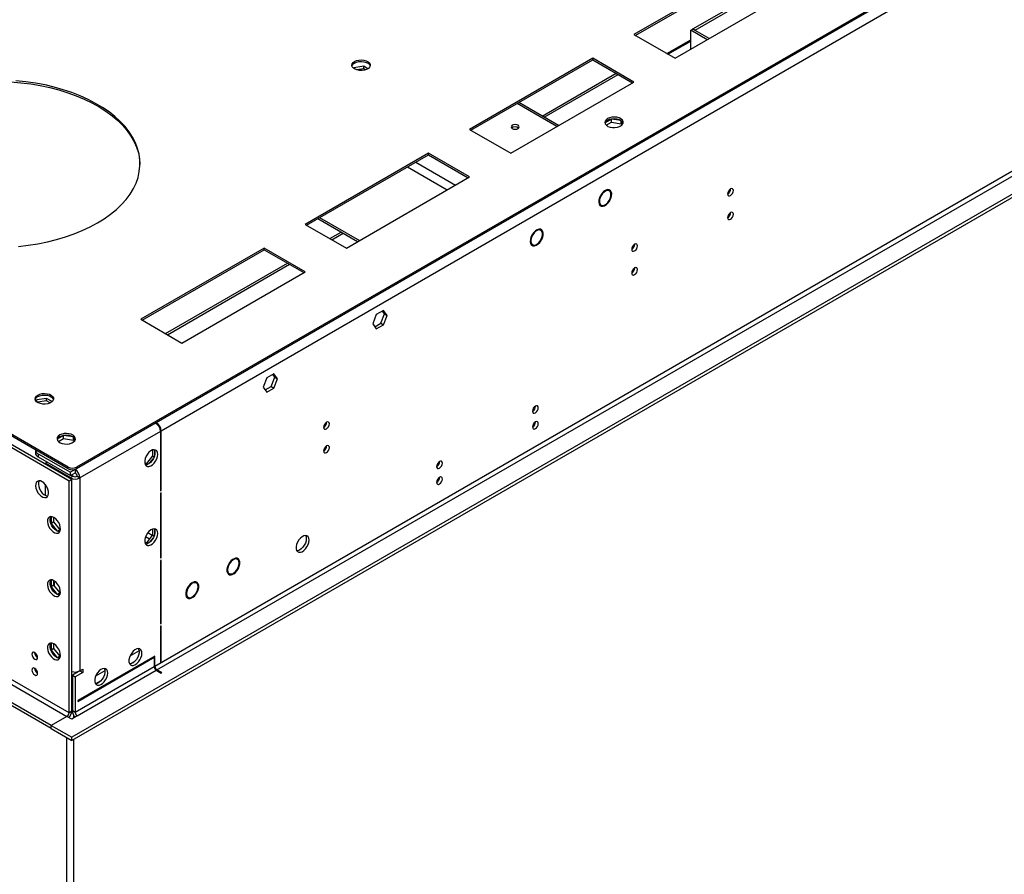
# Model space of a CAD drawing. Units: millimetres. Extents: x 2 to 4412, y -3 to 6234.
# Drawn here: x 1428 to 1936, y 879 to 1320 of the extents above; entities that cross this region are included whole.
import ezdxf

# ---------------------------------------------------------------- set-up
doc = ezdxf.new("R2010")
doc.units = ezdxf.units.MM
doc.header["$LTSCALE"] = 21

msp = doc.modelspace()

# ---------------------------------------------------------------- linework, layer by layer
at = {"color": 7, "linetype": 'Continuous', "lineweight": 25}
for p, q in [((2704.496, 1809.399), (1457.16, 1089.327)), ((2704.496, 1808.582), (1457.16, 1088.51)), ((2662.6, 1784.396), (1498.349, 1112.288)), ((2665.075, 1780.11), (1500.824, 1108.002)), ((2729.599, 1685.897), (1454.685, 949.905)), ((2729.599, 1684.264), (1454.685, 948.272)), ((2668.257, 1662.323), (1497.642, 986.541)), ((1498.702, 984.704), (2669.318, 1660.486)), ((1808.592, 1349.353), (1744.952, 1312.615)), ((1745.66, 1312.206), (1808.592, 1348.536)), ((1766.166, 1300.368), (1829.805, 1337.107)), ((1775.429, 1315.495), (1820.628, 1341.588)), ((1776.489, 1314.882), (1821.689, 1340.976)), ((1744.952, 1312.615), (1766.166, 1300.368)), ((1774.297, 1314.842), (1775.358, 1315.454)), ((1774.297, 1305.063), (1774.297, 1314.842)), ((1782.767, 1309.952), (1774.297, 1314.842)), ((1783.828, 1310.564), (1775.358, 1315.454)), ((1776.489, 1314.882), (1775.429, 1315.495)), ((1775.429, 1315.413), (1775.429, 1315.495)), ((1776.489, 1314.801), (1776.489, 1314.882)), ((1762.526, 1302.469), (1774.297, 1309.265)), ((1723.739, 1300.369), (1660.1, 1263.63)), ((1660.807, 1263.222), (1723.739, 1299.552)), ((1744.952, 1288.122), (1723.739, 1300.369)), ((1723.739, 1299.552), (1723.739, 1300.369)), ((1723.739, 1299.552), (1744.245, 1287.714)), ((1600.346, 1295.43), (1600.229, 1295.177)), ((1605.421, 1296.215), (1600.346, 1295.43)), ((1600.346, 1295.088), (1600.346, 1295.43)), ((1605.421, 1294.99), (1601.705, 1294.416)), ((1607.592, 1294.962), (1605.421, 1296.215)), ((1605.421, 1294.99), (1605.421, 1296.215)), ((1606.417, 1294.416), (1605.421, 1294.99)), ((1697.551, 1270.537), (1735.776, 1292.603)), ((1698.611, 1269.924), (1736.836, 1291.991)), ((1681.313, 1251.384), (1744.952, 1288.122)), ((1706.02, 1265.647), (1685.514, 1277.485)), ((1452.917, 1089.327), (1142.851, 1268.324)), ((1452.917, 1088.51), (1142.851, 1267.508)), ((1733.311, 1268.992), (1730.052, 1267.111)), ((1730.653, 1265.825), (1733.311, 1267.359)), ((1738.336, 1268.215), (1733.311, 1268.992)), ((1733.311, 1267.359), (1733.311, 1268.992)), ((1733.311, 1267.359), (1738.386, 1266.574)), ((1738.386, 1266.574), (1738.386, 1268.18)), ((1738.386, 1266.574), (1738.72, 1265.854)), ((1739.198, 1266.458), (1738.406, 1268.166)), ((1660.1, 1263.63), (1681.313, 1251.384)), ((1638.886, 1251.384), (1575.247, 1214.646)), ((1575.954, 1214.237), (1638.886, 1250.567)), ((1660.1, 1239.138), (1638.886, 1251.384)), ((1638.886, 1250.567), (1638.886, 1251.384)), ((1638.886, 1250.567), (1659.392, 1238.73)), ((1596.46, 1202.4), (1660.1, 1239.138)), ((1732.228, 1231.958), (1731.167, 1232.57)), ((1794.874, 1232.917), (1794.873, 1232.996)), ((1726.918, 1225.209), (1727.978, 1224.596)), ((1727.69, 1229.582), (1727.94, 1229.438)), ((1727.691, 1229.584), (1727.94, 1229.438)), ((1728.034, 1229.599), (1727.785, 1229.745)), ((1732.421, 1226.809), (1732.171, 1226.953)), ((1732.172, 1226.955), (1732.421, 1226.809)), ((1732.515, 1226.97), (1732.266, 1227.116)), ((1727.303, 1224.986), (1727.073, 1224.854)), ((1794.874, 1220.669), (1794.873, 1220.748)), ((1581.784, 1217.603), (1602.29, 1205.765)), ((1575.247, 1214.646), (1596.46, 1202.4)), ((1587.99, 1207.289), (1593.821, 1210.655)), ((1589.051, 1206.677), (1594.881, 1210.042)), ((1696.873, 1211.548), (1695.812, 1212.16)), ((1691.562, 1204.798), (1692.623, 1204.186)), ((1692.335, 1209.172), (1692.585, 1209.027)), ((1692.336, 1209.173), (1692.585, 1209.027)), ((1692.679, 1209.189), (1692.43, 1209.335)), ((1697.066, 1206.398), (1696.816, 1206.543)), ((1696.817, 1206.545), (1697.066, 1206.398)), ((1697.16, 1206.56), (1696.911, 1206.706)), ((1554.034, 1202.4), (1490.394, 1165.661)), ((1491.101, 1165.253), (1554.034, 1201.583)), ((1575.247, 1190.153), (1554.034, 1202.4)), ((1554.034, 1201.583), (1554.034, 1202.4)), ((1554.034, 1201.583), (1574.54, 1189.745)), ((1691.948, 1204.576), (1691.718, 1204.444)), ((1745.377, 1204.342), (1745.375, 1204.422)), ((1503.138, 1158.304), (1566.07, 1194.634)), ((1504.198, 1157.692), (1567.131, 1194.022)), ((1511.607, 1153.415), (1575.247, 1190.153)), ((1745.377, 1192.094), (1745.375, 1192.173)), ((1615.642, 1170.243), (1611.927, 1168.098)), ((1616.085, 1168.416), (1615.044, 1169.897)), ((1617.499, 1167.6), (1615.642, 1170.243)), ((1490.394, 1165.661), (1511.607, 1153.415)), ((1611.927, 1168.098), (1610.069, 1163.31)), ((1614.227, 1163.629), (1616.085, 1168.416)), ((1615.642, 1162.812), (1617.499, 1167.6)), ((1616.085, 1168.416), (1617.499, 1167.6)), ((1610.069, 1163.31), (1611.927, 1160.668)), ((1611.11, 1161.829), (1614.227, 1163.629)), ((1611.927, 1160.668), (1615.642, 1162.812)), ((1614.227, 1163.629), (1615.642, 1162.812)), ((1555.358, 1135.442), (1553.5, 1130.654)), ((1559.073, 1137.586), (1555.358, 1135.442)), ((1557.659, 1130.972), (1559.516, 1135.76)), ((1559.516, 1135.76), (1558.475, 1137.241)), ((1560.931, 1134.943), (1559.073, 1137.586)), ((1559.073, 1130.156), (1560.931, 1134.943)), ((1559.516, 1135.76), (1560.931, 1134.943)), ((1553.5, 1130.654), (1555.358, 1128.011)), ((1554.542, 1129.173), (1557.659, 1130.972)), ((1555.358, 1128.011), (1559.073, 1130.156)), ((1557.659, 1130.972), (1559.073, 1130.156)), ((1436.651, 1124.025), (1436.341, 1123.358)), ((1441.726, 1124.81), (1436.651, 1124.025)), ((1436.651, 1123.065), (1436.651, 1124.025)), ((1441.726, 1123.586), (1436.945, 1122.846)), ((1444.561, 1123.174), (1441.726, 1124.81)), ((1441.726, 1123.586), (1441.726, 1124.81)), ((1443.568, 1122.522), (1441.726, 1123.586)), ((1693.585, 1120.478), (1694.111, 1120.782)), ((1186.338, 1114.207), (1452.21, 960.722)), ((1453.271, 962.559), (1187.399, 1116.044)), ((1444.078, 956.028), (1178.206, 1109.513)), ((1453.271, 1082.183), (1405.895, 1109.532)), ((1454.685, 1082.999), (1407.309, 1110.349)), ((1497.995, 1112.084), (1456.453, 1088.102)), ((1497.995, 1112.084), (1497.995, 1112.084)), ((1498.349, 1112.288), (1498.349, 1112.288)), ((1586.278, 1112.497), (1586.276, 1112.576)), ((1694.111, 1112.616), (1693.585, 1112.313)), ((1444.078, 954.395), (1178.206, 1107.88)), ((1450.469, 1105.711), (1447.21, 1103.829)), ((1447.811, 1102.543), (1450.469, 1104.078)), ((1455.494, 1104.934), (1450.469, 1105.711)), ((1450.469, 1104.078), (1450.469, 1105.711)), ((1450.469, 1104.078), (1455.543, 1103.293)), ((1455.543, 1103.293), (1455.543, 1104.898)), ((1455.543, 1103.293), (1455.878, 1102.573)), ((1456.356, 1103.176), (1455.563, 1104.884)), ((1500.47, 1107.797), (1458.928, 1083.815)), ((1500.47, 1107.797), (1500.47, 1077.161)), ((1500.824, 1077.365), (1500.824, 1108.002)), ((1435.896, 1098.307), (1435.896, 1096.674)), ((1496.44, 1098.23), (1496.44, 1095.16)), ((1586.278, 1100.248), (1586.276, 1100.328)), ((1437.361, 1096.266), (1453.978, 1086.673)), ((1437.361, 1096.266), (1437.361, 1094.633)), ((1437.361, 1094.633), (1453.978, 1085.04)), ((1496.44, 1095.16), (1493.222, 1091.157)), ((1495.057, 1091.507), (1496.727, 1093.585)), ((1496.44, 1095.16), (1497.238, 1094.699)), ((1497.5, 1095.579), (1497.5, 1097.806)), ((1440.896, 1091.367), (1441.957, 1091.98)), ((1440.896, 1091.367), (1440.896, 1090.959)), ((1453.978, 1083.815), (1440.896, 1091.367)), ((1452.917, 1088.51), (1452.917, 1089.327)), ((1456.453, 1088.102), (1453.978, 1086.673)), ((1456.453, 1088.102), (1456.453, 1086.469)), ((1457.16, 1089.327), (1457.16, 1088.51)), ((1493.222, 1091.157), (1492.431, 1091.228)), ((1492.617, 1090.694), (1493.51, 1090.614)), ((1493.222, 1091.157), (1493.905, 1090.763)), ((1644.087, 1091.903), (1644.614, 1092.207)), ((1454.685, 1082.999), (1453.271, 1082.183)), ((1453.978, 1085.04), (1453.978, 1086.673)), ((1453.978, 1085.04), (1456.453, 1086.469)), ((1455.392, 1084.632), (1453.978, 1083.815)), ((1455.392, 1084.632), (1454.331, 1085.244)), ((1454.685, 963.376), (1454.685, 1082.999)), ((1457.514, 1084.632), (1458.928, 1083.815)), ((1458.928, 1083.815), (1458.928, 984.198)), ((1644.614, 1084.042), (1644.088, 1083.738)), ((1440.896, 1080.537), (1440.896, 1074.834)), ((1453.271, 962.559), (1453.271, 1082.183)), ((1500.47, 1077.569), (1500.824, 1077.365)), ((1500.47, 1077.161), (1500.824, 1077.365)), ((1500.824, 1076.14), (1500.47, 1075.936)), ((1500.47, 1075.936), (1500.47, 1042.442)), ((1500.824, 1042.646), (1500.824, 1076.14)), ((1444.043, 1063.859), (1444.043, 1060.256)), ((1445.457, 1061.072), (1445.457, 1063.422)), ((1445.457, 1061.072), (1444.043, 1060.256)), ((1444.043, 1060.256), (1447.229, 1056.293)), ((1448.675, 1057.07), (1445.457, 1061.072)), ((1496.44, 1057.403), (1496.44, 1054.333)), ((1448.675, 1057.07), (1447.285, 1056.267)), ((1447.307, 1056.258), (1448.65, 1056.378)), ((1448.821, 1057.083), (1448.675, 1057.07)), ((1496.44, 1054.333), (1493.222, 1050.33)), ((1495.057, 1050.68), (1496.727, 1052.758)), ((1496.44, 1054.333), (1497.238, 1053.872)), ((1497.5, 1054.752), (1497.5, 1056.979)), ((1493.222, 1050.33), (1492.431, 1050.401)), ((1492.617, 1049.867), (1493.51, 1049.787)), ((1493.222, 1050.33), (1493.905, 1049.936)), ((1500.47, 1042.85), (1500.824, 1042.646)), ((1500.47, 1042.442), (1500.824, 1042.646)), ((1540.248, 1041.763), (1539.188, 1042.375)), ((1539.545, 1042.168), (1539.756, 1042.29)), ((1500.824, 1041.421), (1500.47, 1041.217)), ((1500.47, 1041.217), (1500.47, 1008.521)), ((1500.824, 1008.725), (1500.824, 1041.421)), ((1537.947, 1041.444), (1537.625, 1041.63)), ((1537.947, 1041.853), (1537.947, 1041.444)), ((1538.3, 1041.648), (1538.3, 1042.057)), ((1534.938, 1035.013), (1535.999, 1034.401)), ((1537.947, 1034.107), (1537.541, 1034.341)), ((1537.947, 1034.515), (1537.947, 1034.107)), ((1538.3, 1034.311), (1538.3, 1034.72)), ((1444.043, 1031.197), (1444.043, 1027.594)), ((1445.457, 1028.411), (1444.043, 1027.594)), ((1444.043, 1027.594), (1447.229, 1023.631)), ((1445.457, 1028.411), (1445.457, 1030.76)), ((1448.675, 1024.408), (1445.457, 1028.411)), ((1445.846, 1027.927), (1445.846, 1030.514)), ((1516.734, 1029.198), (1516.412, 1029.384)), ((1516.734, 1029.607), (1516.734, 1029.198)), ((1517.087, 1029.402), (1517.087, 1029.811)), ((1519.035, 1029.516), (1517.975, 1030.129)), ((1448.675, 1024.408), (1447.285, 1023.606)), ((1447.307, 1023.596), (1448.65, 1023.716)), ((1448.821, 1024.421), (1448.675, 1024.408)), ((1513.725, 1022.767), (1514.786, 1022.155)), ((1516.734, 1021.86), (1516.328, 1022.095)), ((1516.734, 1022.269), (1516.734, 1021.86)), ((1517.087, 1022.065), (1517.087, 1022.473)), ((1500.47, 1008.929), (1500.824, 1008.725)), ((1500.47, 1008.521), (1500.824, 1008.725)), ((1500.824, 1007.5), (1500.47, 1007.296)), ((1500.47, 1007.296), (1500.47, 988.583)), ((1500.824, 988.787), (1500.824, 1007.5)), ((1444.043, 998.535), (1444.043, 994.933)), ((1445.457, 995.749), (1445.457, 998.098)), ((1445.457, 995.749), (1444.043, 994.933)), ((1444.043, 994.933), (1447.229, 990.97)), ((1448.675, 991.747), (1445.457, 995.749)), ((1448.675, 991.747), (1447.285, 990.944)), ((1448.821, 991.76), (1448.675, 991.747)), ((1497.642, 991.849), (1457.867, 968.888)), ((1457.867, 968.479), (1497.642, 991.441)), ((1489.492, 994.492), (1484.709, 991.731)), ((1497.642, 991.441), (1497.288, 991.645)), ((1497.642, 991.441), (1497.642, 991.849)), ((1447.307, 990.934), (1448.65, 991.054)), ((1497.288, 986.337), (1456.453, 962.764)), ((1487.227, 989.102), (1485.076, 987.861)), ((1497.642, 991.032), (1497.288, 990.828)), ((1497.288, 990.828), (1497.288, 986.337)), ((1497.642, 986.541), (1497.642, 991.032)), ((1500.47, 988.991), (1500.824, 988.787)), ((1500.47, 988.583), (1500.824, 988.787)), ((1458.928, 984.197), (1455.039, 981.952)), ((1455.039, 981.952), (1456.453, 981.136)), ((1455.039, 981.952), (1455.039, 963.58)), ((1460.342, 983.381), (1456.453, 981.136)), ((1456.453, 981.136), (1456.453, 962.764)), ((1457.514, 960.926), (1498.349, 984.5)), ((1458.928, 984.198), (1460.342, 985.014)), ((1458.928, 984.198), (1458.928, 984.197)), ((1458.928, 984.197), (1460.342, 983.381)), ((1460.342, 985.014), (1460.342, 983.381)), ((1471.814, 984.287), (1467.031, 981.526)), ((1498.349, 984.5), (1500.824, 983.072)), ((1501.177, 983.276), (1498.702, 984.704)), ((1501.177, 983.276), (1500.824, 983.072)), ((1469.549, 978.897), (1467.398, 977.656)), ((1454.685, 975.623), (1455.039, 975.419)), ((1455.039, 974.603), (1454.685, 974.399)), ((1455.039, 971.133), (1454.685, 971.337)), ((1457.867, 968.888), (1457.867, 968.479)), ((1454.685, 963.376), (1453.271, 962.559)), ((1457.514, 960.926), (1454.685, 959.294)), ((1456.453, 962.764), (1455.039, 963.58)), ((1455.569, 961.506), (1455.569, 959.804)), ((1452.21, 960.722), (1444.078, 956.028)), ((1444.078, 954.395), (1444.078, 956.028)), ((1444.078, 956.028), (1454.685, 949.905)), ((1454.685, 959.294), (1452.21, 960.722)), ((1444.078, 954.395), (1454.685, 948.272)), ((1452.033, 949.803), (1452.033, 468.001)), ((1454.685, 948.272), (1454.685, 949.905)), ((1455.569, 948.782), (1455.569, 466.952))]:
    msp.add_line(p, q, dxfattribs=at)
at = {"color": 8, "linetype": 'Continuous', "lineweight": 25}
for p, q in [((1761.94, 1302.808), (1774.297, 1309.941)), ((1705.142, 1265.14), (1684.636, 1276.978)), ((1632.31, 1246.771), (1652.816, 1234.933)), ((1628.067, 1244.321), (1648.573, 1232.484)), ((1582.663, 1218.111), (1603.169, 1206.273)), ((1498.349, 1111.851), (1498.349, 1112.288)), ((1500.824, 1108.002), (1500.445, 1108.22)), ((1453.978, 1083.815), (1453.978, 1083.407)), ((1492.851, 1053.608), (1494.905, 1052.423)), ((1496.249, 1054.096), (1493.911, 1055.446)), ((1497.288, 986.746), (1497.642, 986.541)), ((1498.702, 984.704), (1498.702, 984.296))]:
    msp.add_line(p, q, dxfattribs=at)
at = {"color": 7, "linetype": 'Continuous', "lineweight": 25, "flags": 128}
for points in [[(1600.703, 1298.736), (1601.733, 1299.187), (1602.937, 1299.461), (1604.224, 1299.537), (1605.498, 1299.41), (1606.667, 1299.09), (1607.642, 1298.599), (1608.351, 1297.974), (1608.742, 1297.263), (1608.786, 1296.516), (1608.48, 1295.791), (1607.846, 1295.14), (1606.931, 1294.612), (1605.804, 1294.246), (1604.547, 1294.069), (1603.254, 1294.094), (1602.021, 1294.32), (1600.94, 1294.73), (1600.09, 1295.293), (1599.534, 1295.967), (1599.314, 1296.703), (1599.446, 1297.446), (1599.921, 1298.141), (1600.703, 1298.736)], [(1600.703, 1297.919), (1601.733, 1298.37), (1602.937, 1298.644), (1604.224, 1298.721), (1605.498, 1298.594), (1606.667, 1298.273), (1607.642, 1297.782), (1608.351, 1297.158), (1608.742, 1296.446), (1608.758, 1296.388)], [(1423.308, 1288.183), (1428.429, 1287.746), (1433.487, 1287.106), (1438.456, 1286.266), (1443.312, 1285.231), (1448.034, 1284.004), (1452.597, 1282.592), (1456.981, 1281.002), (1461.164, 1279.241), (1465.127, 1277.318), (1468.851, 1275.241), (1472.317, 1273.021), (1475.51, 1270.668), (1478.415, 1268.194), (1481.016, 1265.61), (1483.303, 1262.928), (1485.263, 1260.162), (1486.889, 1257.324), (1488.171, 1254.428), (1489.104, 1251.489), (1489.684, 1248.518), (1489.907, 1245.567)], [(1467.943, 1215.36), (1471.476, 1217.545), (1474.739, 1219.866), (1477.716, 1222.311), (1480.395, 1224.869), (1482.761, 1227.527), (1484.804, 1230.273), (1486.514, 1233.094), (1487.883, 1235.977), (1488.904, 1238.907), (1489.573, 1241.871), (1489.885, 1244.854), (1489.84, 1247.843), (1489.439, 1250.823), (1488.682, 1253.78), (1487.573, 1256.699), (1486.119, 1259.568), (1484.324, 1262.371), (1482.2, 1265.097), (1479.754, 1267.731), (1476.999, 1270.262), (1473.949, 1272.677), (1470.617, 1274.965), (1467.02, 1277.114), (1463.174, 1279.116), (1459.099, 1280.959), (1454.813, 1282.636), (1450.336, 1284.137), (1445.691, 1285.457), (1440.899, 1286.589), (1435.984, 1287.528), (1430.968, 1288.268), (1425.875, 1288.807)], [(1685.096, 1264.058), (1685.551, 1264.451), (1685.711, 1264.915), (1685.551, 1265.379), (1685.096, 1265.773), (1684.415, 1266.035), (1683.611, 1266.128), (1682.807, 1266.035), (1682.126, 1265.773), (1681.671, 1265.379), (1681.511, 1264.915), (1681.671, 1264.451), (1682.126, 1264.058), (1682.807, 1263.795), (1683.611, 1263.703), (1684.415, 1263.795), (1685.096, 1264.058)], [(1731.312, 1269.227), (1730.531, 1268.632), (1730.056, 1267.937), (1729.924, 1267.194), (1730.144, 1266.458), (1730.699, 1265.784), (1731.549, 1265.221), (1732.631, 1264.811), (1733.864, 1264.585), (1735.157, 1264.56), (1736.414, 1264.737), (1737.541, 1265.103), (1738.456, 1265.631), (1739.09, 1266.282), (1739.396, 1267.007), (1739.352, 1267.754), (1738.961, 1268.465), (1738.251, 1269.09), (1737.276, 1269.581), (1736.108, 1269.901), (1734.833, 1270.028), (1733.546, 1269.952), (1732.343, 1269.678), (1731.312, 1269.227)], [(1731.312, 1268.41), (1732.343, 1268.861), (1733.546, 1269.135), (1734.833, 1269.212), (1736.108, 1269.085), (1737.276, 1268.764), (1738.251, 1268.273), (1738.961, 1267.649), (1739.352, 1266.937), (1739.368, 1266.879)], [(1732.515, 1226.97), (1733.07, 1228.173), (1733.391, 1229.383), (1733.452, 1230.506), (1733.248, 1231.453), (1732.796, 1232.149), (1732.131, 1232.539), (1731.306, 1232.593), (1730.386, 1232.305), (1729.443, 1231.699), (1728.553, 1230.823), (1727.785, 1229.745)], [(1732.266, 1227.116), (1732.799, 1228.3), (1733.076, 1229.482), (1733.069, 1230.549), (1732.78, 1231.399), (1732.237, 1231.953), (1731.49, 1232.156), (1730.611, 1231.991), (1729.684, 1231.471), (1728.797, 1230.648), (1728.034, 1229.599)], [(1731.663, 1232.612), (1731.834, 1232.27), (1731.875, 1232.162)], [(1796.288, 1232.1), (1796.175, 1232.691), (1795.853, 1233.062), (1795.372, 1233.155), (1794.803, 1232.958), (1794.235, 1232.499), (1793.753, 1231.849), (1793.432, 1231.107), (1793.319, 1230.386), (1793.432, 1229.795), (1793.753, 1229.424), (1794.235, 1229.331), (1794.803, 1229.528), (1795.372, 1229.987), (1795.853, 1230.637), (1796.175, 1231.379), (1796.288, 1232.1)], [(1727.691, 1229.584), (1727.136, 1228.381), (1726.815, 1227.171), (1726.754, 1226.048), (1726.958, 1225.101), (1727.41, 1224.405), (1728.075, 1224.014), (1728.9, 1223.961), (1729.82, 1224.249), (1730.763, 1224.855), (1731.653, 1225.731), (1732.421, 1226.809)], [(1727.94, 1229.438), (1727.407, 1228.254), (1727.131, 1227.072), (1727.137, 1226.005), (1727.426, 1225.155), (1727.97, 1224.601), (1728.717, 1224.398), (1729.595, 1224.563), (1730.522, 1225.083), (1731.41, 1225.906), (1732.172, 1226.955)], [(1727.625, 1224.8), (1727.486, 1224.778), (1727.129, 1224.758)], [(1796.288, 1219.852), (1796.175, 1220.443), (1795.853, 1220.814), (1795.372, 1220.907), (1794.803, 1220.71), (1794.235, 1220.251), (1793.753, 1219.601), (1793.432, 1218.859), (1793.319, 1218.138), (1793.432, 1217.547), (1793.753, 1217.176), (1794.235, 1217.083), (1794.803, 1217.28), (1795.372, 1217.739), (1795.853, 1218.389), (1796.175, 1219.131), (1796.288, 1219.852)], [(1427.154, 1203.26), (1432.23, 1203.849), (1437.223, 1204.639), (1442.11, 1205.626), (1446.867, 1206.806), (1451.472, 1208.172), (1455.903, 1209.718), (1460.138, 1211.437), (1464.158, 1213.321), (1467.943, 1215.36)], [(1697.16, 1206.56), (1697.715, 1207.762), (1698.036, 1208.973), (1698.097, 1210.096), (1697.893, 1211.043), (1697.441, 1211.739), (1696.776, 1212.129), (1695.951, 1212.182), (1695.031, 1211.895), (1694.088, 1211.289), (1693.198, 1210.413), (1692.43, 1209.335)], [(1696.911, 1206.706), (1697.444, 1207.89), (1697.72, 1209.071), (1697.714, 1210.138), (1697.425, 1210.989), (1696.881, 1211.543), (1696.134, 1211.746), (1695.256, 1211.58), (1694.329, 1211.061), (1693.441, 1210.238), (1692.679, 1209.189)], [(1696.308, 1212.202), (1696.479, 1211.859), (1696.519, 1211.752)], [(1692.336, 1209.173), (1691.781, 1207.971), (1691.46, 1206.761), (1691.399, 1205.637), (1691.602, 1204.69), (1692.055, 1203.994), (1692.72, 1203.604), (1693.545, 1203.551), (1694.465, 1203.839), (1695.408, 1204.445), (1696.298, 1205.321), (1697.066, 1206.398)], [(1692.585, 1209.027), (1692.052, 1207.844), (1691.775, 1206.662), (1691.782, 1205.595), (1692.071, 1204.745), (1692.614, 1204.191), (1693.361, 1203.988), (1694.24, 1204.153), (1695.167, 1204.672), (1696.054, 1205.496), (1696.817, 1206.545)], [(1692.27, 1204.39), (1692.131, 1204.367), (1691.774, 1204.348)], [(1746.791, 1203.526), (1746.678, 1204.117), (1746.356, 1204.487), (1745.874, 1204.581), (1745.306, 1204.384), (1744.738, 1203.925), (1744.256, 1203.275), (1743.934, 1202.533), (1743.821, 1201.812), (1743.934, 1201.221), (1744.256, 1200.85), (1744.738, 1200.757), (1745.306, 1200.954), (1745.874, 1201.413), (1746.356, 1202.062), (1746.678, 1202.805), (1746.791, 1203.526)], [(1746.791, 1191.278), (1746.678, 1191.869), (1746.356, 1192.239), (1745.874, 1192.333), (1745.306, 1192.135), (1744.738, 1191.677), (1744.256, 1191.027), (1743.934, 1190.285), (1743.821, 1189.563), (1743.934, 1188.973), (1744.256, 1188.602), (1744.738, 1188.508), (1745.306, 1188.706), (1745.874, 1189.165), (1746.356, 1189.814), (1746.678, 1190.557), (1746.791, 1191.278)], [(1437.184, 1126.576), (1438.215, 1127.027), (1439.418, 1127.301), (1440.705, 1127.377), (1441.98, 1127.25), (1443.148, 1126.93), (1444.123, 1126.439), (1444.833, 1125.814), (1445.224, 1125.103), (1445.268, 1124.356), (1444.962, 1123.631), (1444.328, 1122.98), (1443.413, 1122.452), (1442.285, 1122.086), (1441.029, 1121.909), (1439.736, 1121.934), (1438.503, 1122.16), (1437.421, 1122.57), (1436.571, 1123.133), (1436.015, 1123.807), (1435.796, 1124.543), (1435.928, 1125.286), (1436.403, 1125.981), (1437.184, 1126.576)], [(1437.184, 1125.759), (1438.215, 1126.21), (1439.418, 1126.484), (1440.705, 1126.561), (1441.98, 1126.434), (1443.148, 1126.113), (1444.123, 1125.622), (1444.833, 1124.998), (1445.224, 1124.286), (1445.24, 1124.228)], [(1695.526, 1119.966), (1695.413, 1120.557), (1695.091, 1120.927), (1694.609, 1121.021), (1694.041, 1120.824), (1693.472, 1120.365), (1692.991, 1119.715), (1692.669, 1118.973), (1692.556, 1118.252), (1692.669, 1117.661), (1692.991, 1117.29), (1693.472, 1117.197), (1694.041, 1117.394), (1694.609, 1117.853), (1695.091, 1118.502), (1695.413, 1119.245), (1695.526, 1119.966)], [(1587.692, 1111.68), (1587.579, 1112.271), (1587.257, 1112.642), (1586.775, 1112.735), (1586.207, 1112.538), (1585.639, 1112.079), (1585.157, 1111.429), (1584.835, 1110.687), (1584.722, 1109.966), (1584.835, 1109.375), (1585.157, 1109.004), (1585.639, 1108.911), (1586.207, 1109.108), (1586.775, 1109.567), (1587.257, 1110.217), (1587.579, 1110.959), (1587.692, 1111.68)], [(1695.526, 1111.801), (1695.413, 1112.392), (1695.091, 1112.762), (1694.609, 1112.856), (1694.041, 1112.658), (1693.472, 1112.2), (1692.991, 1111.55), (1692.669, 1110.808), (1692.556, 1110.086), (1692.669, 1109.495), (1692.991, 1109.125), (1693.472, 1109.031), (1694.041, 1109.229), (1694.609, 1109.687), (1695.091, 1110.337), (1695.413, 1111.079), (1695.526, 1111.801)], [(1448.47, 1105.945), (1447.688, 1105.35), (1447.213, 1104.655), (1447.081, 1103.912), (1447.301, 1103.176), (1447.856, 1102.502), (1448.707, 1101.939), (1449.788, 1101.53), (1451.021, 1101.304), (1452.314, 1101.278), (1453.571, 1101.455), (1454.699, 1101.821), (1455.613, 1102.349), (1456.247, 1103), (1456.553, 1103.726), (1456.509, 1104.472), (1456.118, 1105.184), (1455.408, 1105.808), (1454.434, 1106.299), (1453.265, 1106.62), (1451.991, 1106.747), (1450.704, 1106.67), (1449.5, 1106.396), (1448.47, 1105.945)], [(1448.47, 1105.128), (1449.5, 1105.58), (1450.704, 1105.854), (1451.991, 1105.93), (1453.265, 1105.803), (1454.434, 1105.482), (1455.408, 1104.992), (1456.118, 1104.367), (1456.509, 1103.655), (1456.525, 1103.598)], [(1499.056, 1095.958), (1498.931, 1096.932), (1498.567, 1097.691), (1497.99, 1098.177), (1497.243, 1098.355), (1496.381, 1098.211), (1495.468, 1097.756), (1494.572, 1097.024), (1493.76, 1096.069), (1493.092, 1094.963), (1492.617, 1093.786), (1492.37, 1092.626), (1492.37, 1091.57), (1492.617, 1090.695), (1493.092, 1090.067), (1493.76, 1089.732), (1494.572, 1089.715), (1495.468, 1090.017), (1496.381, 1090.616), (1497.243, 1091.467), (1497.99, 1092.508), (1498.567, 1093.66), (1498.931, 1094.839), (1499.056, 1095.958)], [(1497.257, 1098.354), (1497.364, 1098.159), (1497.611, 1097.284), (1497.611, 1096.228), (1497.364, 1095.068), (1496.888, 1093.892), (1496.22, 1092.785), (1495.408, 1091.83), (1494.512, 1091.098), (1493.6, 1090.643), (1492.738, 1090.499), (1492.723, 1090.5)], [(1587.692, 1099.432), (1587.579, 1100.023), (1587.257, 1100.393), (1586.775, 1100.487), (1586.207, 1100.29), (1585.639, 1099.831), (1585.157, 1099.181), (1584.835, 1098.439), (1584.722, 1097.718), (1584.835, 1097.127), (1585.157, 1096.756), (1585.639, 1096.663), (1586.207, 1096.86), (1586.775, 1097.319), (1587.257, 1097.968), (1587.579, 1098.711), (1587.692, 1099.432)], [(1646.028, 1091.392), (1645.915, 1091.983), (1645.593, 1092.353), (1645.111, 1092.447), (1644.543, 1092.249), (1643.975, 1091.791), (1643.493, 1091.141), (1643.171, 1090.399), (1643.058, 1089.677), (1643.171, 1089.086), (1643.493, 1088.716), (1643.975, 1088.622), (1644.543, 1088.82), (1645.111, 1089.278), (1645.593, 1089.928), (1645.915, 1090.67), (1646.028, 1091.392)], [(1646.028, 1083.226), (1645.915, 1083.817), (1645.593, 1084.188), (1645.111, 1084.281), (1644.543, 1084.084), (1643.975, 1083.625), (1643.493, 1082.975), (1643.171, 1082.233), (1643.058, 1081.512), (1643.171, 1080.921), (1643.493, 1080.55), (1643.975, 1080.457), (1644.543, 1080.654), (1645.111, 1081.113), (1645.593, 1081.763), (1645.915, 1082.505), (1646.028, 1083.226)], [(1439.376, 1081.834), (1438.47, 1082.214), (1437.631, 1082.277), (1436.922, 1082.02), (1436.394, 1081.462), (1436.088, 1080.643), (1436.025, 1079.626), (1436.211, 1078.484), (1436.632, 1077.303), (1437.257, 1076.171), (1438.038, 1075.171), (1438.919, 1074.377), (1439.834, 1073.849), (1440.714, 1073.626), (1441.496, 1073.723), (1442.12, 1074.135), (1442.541, 1074.83), (1442.727, 1075.757), (1442.665, 1076.846), (1442.358, 1078.019), (1441.831, 1079.186), (1441.121, 1080.262), (1440.282, 1081.167), (1439.376, 1081.834)], [(1437.816, 1082.291), (1437.808, 1082.278), (1437.502, 1081.46), (1437.439, 1080.442), (1437.626, 1079.3), (1438.046, 1078.12), (1438.671, 1076.987), (1439.452, 1075.987), (1440.333, 1075.194), (1441.248, 1074.666), (1442.129, 1074.442), (1442.35, 1074.437)], [(1445.493, 1063.402), (1444.587, 1063.781), (1443.748, 1063.844), (1443.038, 1063.587), (1442.51, 1063.029), (1442.204, 1062.211), (1442.142, 1061.193), (1442.328, 1060.051), (1442.749, 1058.87), (1443.373, 1057.738), (1444.155, 1056.738), (1445.035, 1055.945), (1445.95, 1055.417), (1446.831, 1055.193), (1447.612, 1055.291), (1448.237, 1055.702), (1448.657, 1056.397), (1448.844, 1057.324), (1448.781, 1058.414), (1448.475, 1059.586), (1447.947, 1060.753), (1447.238, 1061.829), (1446.399, 1062.735), (1445.493, 1063.402)], [(1446.907, 1056.461), (1446.001, 1057.128), (1445.162, 1058.033), (1444.452, 1059.109), (1443.925, 1060.277), (1443.618, 1061.449), (1443.556, 1062.538), (1443.742, 1063.465), (1443.933, 1063.858)], [(1499.056, 1055.131), (1498.931, 1056.105), (1498.567, 1056.864), (1497.99, 1057.35), (1497.243, 1057.528), (1496.381, 1057.384), (1495.468, 1056.929), (1494.572, 1056.197), (1493.76, 1055.242), (1493.092, 1054.135), (1492.617, 1052.959), (1492.37, 1051.799), (1492.37, 1050.743), (1492.617, 1049.868), (1493.092, 1049.24), (1493.76, 1048.905), (1494.572, 1048.888), (1495.468, 1049.19), (1496.381, 1049.789), (1497.243, 1050.64), (1497.99, 1051.681), (1498.567, 1052.833), (1498.931, 1054.012), (1499.056, 1055.131)], [(1497.257, 1057.527), (1497.364, 1057.332), (1497.611, 1056.457), (1497.611, 1055.401), (1497.364, 1054.241), (1496.888, 1053.065), (1496.22, 1051.958), (1495.408, 1051.003), (1494.512, 1050.271), (1493.6, 1049.816), (1492.738, 1049.672), (1492.723, 1049.673)], [(1448.467, 1056.004), (1447.813, 1056.082), (1446.907, 1056.461)], [(1577.191, 1051.653), (1577.067, 1052.628), (1576.702, 1053.386), (1576.125, 1053.872), (1575.378, 1054.05), (1574.516, 1053.906), (1573.603, 1053.451), (1572.708, 1052.719), (1571.896, 1051.765), (1571.227, 1050.658), (1570.752, 1049.481), (1570.505, 1048.321), (1570.505, 1047.265), (1570.752, 1046.39), (1571.227, 1045.762), (1571.896, 1045.427), (1572.708, 1045.41), (1573.603, 1045.712), (1574.516, 1046.311), (1575.378, 1047.162), (1576.125, 1048.203), (1576.702, 1049.356), (1577.067, 1050.535), (1577.191, 1051.653)], [(1575.777, 1052.47), (1575.653, 1051.351), (1575.288, 1050.172), (1574.711, 1049.019), (1573.964, 1047.979), (1573.102, 1047.128), (1572.189, 1046.529), (1571.294, 1046.227), (1570.858, 1046.195)], [(1575.393, 1054.05), (1575.653, 1053.444), (1575.777, 1052.47)], [(1538.3, 1034.311), (1539.208, 1035.037), (1540.033, 1035.993), (1540.714, 1037.108), (1541.199, 1038.297), (1541.45, 1039.469), (1541.45, 1040.536), (1541.199, 1041.417), (1540.714, 1042.046), (1540.033, 1042.375), (1539.208, 1042.379), (1538.3, 1042.057)], [(1539.684, 1042.417), (1539.784, 1042.234), (1539.895, 1041.967)], [(1537.947, 1041.853), (1537.039, 1041.127), (1536.214, 1040.17), (1535.533, 1039.055), (1535.049, 1037.867), (1534.797, 1036.695), (1534.797, 1035.628), (1535.049, 1034.746), (1535.533, 1034.117), (1536.214, 1033.789), (1537.039, 1033.785), (1537.947, 1034.107)], [(1537.947, 1041.444), (1537.062, 1040.715), (1536.273, 1039.747), (1535.651, 1038.628), (1535.255, 1037.459), (1535.118, 1036.347), (1535.255, 1035.392), (1535.651, 1034.681), (1536.273, 1034.279), (1537.062, 1034.222), (1537.947, 1034.515)], [(1538.3, 1034.72), (1539.186, 1035.449), (1539.975, 1036.417), (1540.596, 1037.536), (1540.993, 1038.705), (1541.129, 1039.817), (1540.993, 1040.771), (1540.596, 1041.482), (1539.975, 1041.884), (1539.186, 1041.941), (1538.3, 1041.648)], [(1535.645, 1034.605), (1535.625, 1034.601), (1535.149, 1034.563)], [(1445.493, 1030.74), (1444.587, 1031.119), (1443.748, 1031.183), (1443.038, 1030.926), (1442.51, 1030.367), (1442.204, 1029.549), (1442.142, 1028.531), (1442.328, 1027.39), (1442.749, 1026.209), (1443.373, 1025.076), (1444.155, 1024.076), (1445.035, 1023.283), (1445.95, 1022.755), (1446.831, 1022.531), (1447.612, 1022.629), (1448.237, 1023.041), (1448.657, 1023.735), (1448.844, 1024.662), (1448.781, 1025.752), (1448.475, 1026.924), (1447.947, 1028.092), (1447.238, 1029.168), (1446.399, 1030.073), (1445.493, 1030.74)], [(1446.907, 1023.799), (1446.001, 1024.466), (1445.162, 1025.371), (1444.452, 1026.447), (1443.925, 1027.615), (1443.618, 1028.787), (1443.556, 1029.877), (1443.742, 1030.804), (1443.933, 1031.197)], [(1516.734, 1029.607), (1515.826, 1028.881), (1515.001, 1027.924), (1514.32, 1026.809), (1513.836, 1025.621), (1513.584, 1024.449), (1513.584, 1023.382), (1513.836, 1022.5), (1514.32, 1021.871), (1515.001, 1021.543), (1515.826, 1021.539), (1516.734, 1021.86)], [(1516.734, 1029.198), (1515.848, 1028.469), (1515.059, 1027.501), (1514.438, 1026.382), (1514.042, 1025.213), (1513.905, 1024.101), (1514.042, 1023.146), (1514.438, 1022.435), (1515.059, 1022.033), (1515.848, 1021.976), (1516.734, 1022.269)], [(1517.087, 1022.065), (1517.995, 1022.791), (1518.82, 1023.747), (1519.501, 1024.862), (1519.985, 1026.05), (1520.237, 1027.223), (1520.237, 1028.29), (1519.985, 1029.171), (1519.501, 1029.8), (1518.82, 1030.129), (1517.995, 1030.133), (1517.087, 1029.811)], [(1517.087, 1022.473), (1517.973, 1023.203), (1518.762, 1024.171), (1519.383, 1025.29), (1519.779, 1026.458), (1519.916, 1027.571), (1519.779, 1028.525), (1519.383, 1029.236), (1518.762, 1029.638), (1517.973, 1029.695), (1517.087, 1029.402)], [(1518.47, 1030.171), (1518.571, 1029.988), (1518.682, 1029.72)], [(1448.467, 1023.342), (1447.813, 1023.42), (1446.907, 1023.799)], [(1514.432, 1022.359), (1514.412, 1022.355), (1513.936, 1022.317)], [(1445.493, 998.078), (1444.587, 998.458), (1443.748, 998.521), (1443.038, 998.264), (1442.51, 997.706), (1442.204, 996.887), (1442.142, 995.869), (1442.328, 994.728), (1442.749, 993.547), (1443.373, 992.415), (1444.155, 991.415), (1445.035, 990.621), (1445.95, 990.093), (1446.831, 989.87), (1447.612, 989.967), (1448.237, 990.379), (1448.657, 991.074), (1448.844, 992.001), (1448.781, 993.09), (1448.475, 994.263), (1447.947, 995.43), (1447.238, 996.506), (1446.399, 997.411), (1445.493, 998.078)], [(1446.907, 991.138), (1446.001, 991.804), (1445.162, 992.71), (1444.452, 993.786), (1443.925, 994.953), (1443.618, 996.125), (1443.556, 997.215), (1443.742, 998.142), (1443.933, 998.535)], [(1435.593, 993.668), (1435.025, 993.866), (1434.543, 993.772), (1434.221, 993.401), (1434.108, 992.811), (1434.221, 992.089), (1434.543, 991.347), (1435.025, 990.697), (1435.593, 990.239), (1436.161, 990.041), (1436.643, 990.135), (1436.965, 990.505), (1437.078, 991.096), (1436.965, 991.817), (1436.643, 992.56), (1436.161, 993.209), (1435.593, 993.668)], [(1490.924, 993.279), (1490.8, 994.253), (1490.435, 995.012), (1489.858, 995.498), (1489.111, 995.675), (1488.249, 995.532), (1487.336, 995.077), (1486.441, 994.345), (1485.629, 993.39), (1484.96, 992.283), (1484.485, 991.106), (1484.238, 989.947), (1484.238, 988.891), (1484.485, 988.016), (1484.96, 987.388), (1485.629, 987.053), (1486.441, 987.036), (1487.336, 987.338), (1488.249, 987.937), (1489.111, 988.788), (1489.858, 989.828), (1490.435, 990.981), (1490.8, 992.16), (1490.924, 993.279)], [(1489.126, 995.675), (1489.232, 995.48), (1489.479, 994.605), (1489.479, 993.549), (1489.232, 992.389), (1488.757, 991.212), (1488.088, 990.105), (1487.276, 989.151), (1486.381, 988.419), (1485.468, 987.964), (1484.606, 987.82), (1484.591, 987.821)], [(1448.467, 990.681), (1447.813, 990.758), (1446.907, 991.138)], [(1435.593, 985.503), (1435.025, 985.7), (1434.543, 985.607), (1434.221, 985.236), (1434.108, 984.645), (1434.221, 983.924), (1434.543, 983.182), (1435.025, 982.532), (1435.593, 982.073), (1436.161, 981.876), (1436.643, 981.969), (1436.965, 982.34), (1437.078, 982.931), (1436.965, 983.652), (1436.643, 984.394), (1436.161, 985.044), (1435.593, 985.503)], [(1473.247, 983.073), (1473.122, 984.048), (1472.758, 984.806), (1472.18, 985.293), (1471.433, 985.47), (1470.571, 985.326), (1469.659, 984.872), (1468.763, 984.14), (1467.951, 983.185), (1467.282, 982.078), (1466.807, 980.901), (1466.56, 979.742), (1466.56, 978.685), (1466.807, 977.811), (1467.282, 977.183), (1467.951, 976.848), (1468.763, 976.831), (1469.659, 977.133), (1470.571, 977.732), (1471.433, 978.583), (1472.18, 979.623), (1472.758, 980.776), (1473.122, 981.955), (1473.247, 983.073)], [(1471.448, 985.47), (1471.554, 985.275), (1471.801, 984.4), (1471.801, 983.344), (1471.554, 982.184), (1471.079, 981.007), (1470.411, 979.9), (1469.598, 978.946), (1468.703, 978.214), (1467.79, 977.759), (1466.928, 977.615), (1466.914, 977.615)]]:
    msp.add_lwpolyline(points, dxfattribs=at)
at = {"color": 7, "linetype": 'Continuous', "lineweight": 25}
for centre, radius, start, end in [((1601.787, 1295.621), 2.541, 115.25497, 162.41748), ((1732.396, 1266.112), 2.541, 115.25263, 162.42248), ((1683.611, 1262.102), 2.851, 50.53189, 129.46734), ((1791.748, 1233.01), 3.127, 300.17302, 358.28696), ((1791.748, 1220.762), 3.127, 300.17455, 358.28543), ((1742.251, 1204.436), 3.127, 300.17308, 358.28695), ((1742.251, 1192.188), 3.127, 300.17461, 358.28542), ((1438.268, 1123.461), 2.541, 115.25174, 162.41802), ((1691.074, 1120.821), 3.036, 299.24357, 0.76182), ((1495.097, 1107.553), 5.379, 2.60613, 57.39275), ((1495.45, 1107.757), 5.379, 2.60613, 57.39275), ((1583.152, 1112.59), 3.127, 300.17303, 358.28718), ((1691.074, 1112.656), 3.036, 299.24357, 0.76182), ((1449.554, 1102.83), 2.541, 115.25281, 162.42233), ((1438.399, 1098.557), 2.515, 185.69447, 245.62566), ((1583.152, 1100.342), 3.127, 300.17457, 358.28564), ((1438.399, 1096.924), 2.515, 185.69447, 245.62566), ((1455.039, 1093.421), 4.611, 242.61018, 297.38949), ((1455.039, 1092.605), 4.611, 242.61018, 297.38949), ((1453.554, 1083.571), 5.379, 2.60613, 57.39275), ((1641.577, 1092.247), 3.036, 299.24227, 0.76312), ((1456.453, 1088.592), 5.38, 242.61037, 297.38963), ((1456.453, 1086.679), 2.306, 242.61069, 297.38866), ((1455.211, 1084.527), 2.305, 2.60304, 57.39696), ((1641.577, 1084.081), 3.036, 299.24227, 0.76312), ((1438.558, 993.665), 3.034, 179.22156, 240.77216), ((1499.591, 986.442), 2.305, 182.60475, 237.39525), ((1499.945, 986.646), 2.305, 182.60475, 237.39525), ((1438.558, 985.499), 3.034, 179.22156, 240.77216), ((1456.431, 989.101), 5.502, 251.50518, 296.99046), ((1450.968, 962.664), 2.305, 302.60651, 357.39349), ((1449.293, 963.629), 5.398, 318.69097, 357.31054), ((1460.431, 963.833), 5.398, 182.68919, 221.30834), ((1458.756, 962.868), 2.305, 182.60475, 237.39525)]:
    msp.add_arc(centre, radius, start, end, dxfattribs=at)

doc.saveas('drawing.dxf')
